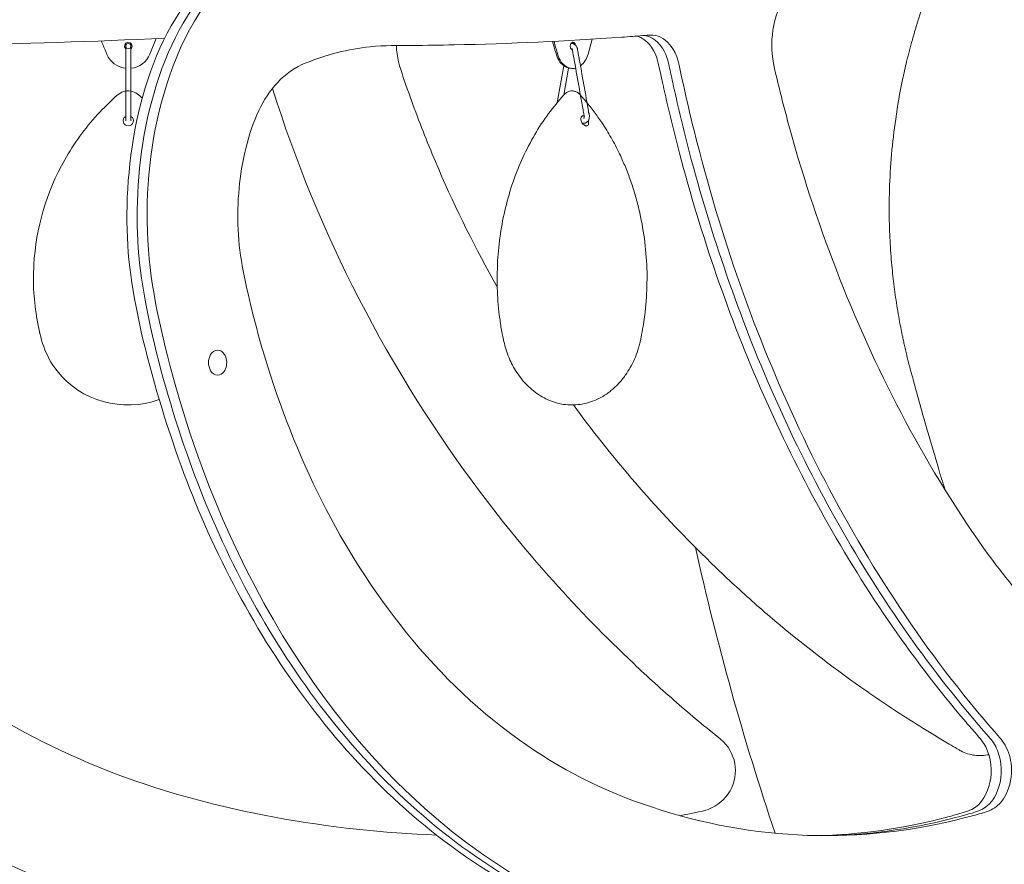
# Model space of a CAD drawing. Units: inches. Extents: x 0 to 458, y 1 to 207.
# Drawn here: x 10 to 30, y 64 to 81 of the extents above; entities that cross this region are included whole.
import ezdxf

# ---------------------------------------------------------------- set-up
doc = ezdxf.new("R2010")
doc.units = ezdxf.units.IN
doc.header["$MEASUREMENT"] = 0
doc.layers.add('SLAMP', color=1, linetype='Continuous', lineweight=0)

# ---------------------------------------------------------------- blocks, each defined once
blk = doc.blocks.new('MEDUSA F')
at = {"layer": 'SLAMP'}
for points in [[(-29.87, -77.581), (-29.743, -77.268)], [(-21.06, -77.581), (-20.976, -77.28)], [(-30.354, -78.921), (-30.354, -77.421)], [(-30.248, -77.421), (-30.248, -77.423)], [(-21.377, -77.488), (-21.382, -77.492)], [(-30.248, -77.866), (-30.248, -78.327)], [(-21.682, -78.557), (-21.548, -77.817)], [(-21.453, -77.864), (-21.548, -78.404)], [(-21.366, -77.87), (-21.394, -77.87)]]:
    blk.add_lwpolyline(points, dxfattribs=at)
for points, knots in [([(-13.117, -87.499), (-12.778, -87.966), (-12.417, -88.416), (-12.037, -88.849), (-11.662, -89.273), (-11.266, -89.678), (-10.852, -90.06), (-10.601, -90.294), (-10.346, -90.514), (-10.081, -90.73), (-9.958, -90.832), (-9.833, -90.931), (-9.704, -91.03), (-9.565, -91.14), (-9.42, -91.246), (-9.275, -91.35), (-9.232, -91.38), (-9.19, -91.41), (-9.147, -91.44), (-9.116, -91.464), (-9.087, -91.485), (-9.054, -91.506), (-9.035, -91.519), (-9.013, -91.535), (-8.989, -91.551), (-8.977, -91.559), (-8.963, -91.569), (-8.953, -91.576), (-8.948, -91.578), (-8.943, -91.583), (-8.936, -91.588), (-8.936, -91.588), (-8.919, -91.6), (-8.919, -91.6), (-8.919, -91.6), (-8.91, -91.602), (-8.903, -91.604), (-8.893, -91.612), (-8.885, -91.616), (-8.873, -91.621), (-8.858, -91.629), (-8.842, -91.637), (-8.824, -91.645), (-8.814, -91.646), (-8.806, -91.65), (-8.806, -91.65), (-8.778, -91.66), (-8.758, -91.665), (-8.738, -91.668), (-8.722, -91.674), (-8.705, -91.676), (-8.69, -91.678), (-8.656, -91.682), (-8.627, -91.684), (-8.594, -91.684), (-8.577, -91.682), (-8.563, -91.682), (-8.546, -91.682), (-8.515, -91.678), (-8.487, -91.674), (-8.462, -91.665), (-8.439, -91.66), (-8.416, -91.653), (-8.395, -91.646), (-8.373, -91.637), (-8.349, -91.628), (-8.326, -91.616), (-8.296, -91.601), (-8.267, -91.582), (-8.234, -91.562), (-8.227, -91.556), (-8.217, -91.549), (-8.207, -91.54), (-8.191, -91.532), (-8.177, -91.518), (-8.164, -91.503), (-8.141, -91.483), (-8.12, -91.464), (-8.102, -91.44), (-8.069, -91.402), (-8.042, -91.362), (-8.018, -91.32), (-7.991, -91.275), (-7.971, -91.232), (-7.957, -91.181), (-7.941, -91.14), (-7.927, -91.096), (-7.921, -91.054), (-7.909, -90.999), (-7.905, -90.938), (-7.908, -90.882), (-7.908, -90.841), (-7.911, -90.801), (-7.916, -90.761), (-7.922, -90.73), (-7.93, -90.698), (-7.939, -90.667), (-7.939, -90.667), (-7.941, -90.657), (-7.941, -90.657), (-7.944, -90.655), (-7.944, -90.65), (-7.944, -90.65), (-7.947, -90.633), (-7.952, -90.62), (-7.957, -90.606), (-7.99, -90.507), (-8.019, -90.405), (-8.049, -90.307), (-8.066, -90.26), (-8.08, -90.212), (-8.092, -90.164), (-8.107, -90.119), (-8.12, -90.075), (-8.136, -90.031), (-8.152, -89.979), (-8.167, -89.926), (-8.183, -89.874), (-8.228, -89.728), (-8.27, -89.583), (-8.313, -89.438), (-8.377, -89.224), (-8.441, -89.005), (-8.505, -88.785), (-8.558, -88.597), (-8.608, -88.405), (-8.664, -88.215), (-8.88, -87.447), (-9.082, -86.677), (-9.273, -85.903), (-9.309, -85.753), (-9.348, -85.601), (-9.385, -85.45), (-9.445, -85.202), (-9.502, -84.954), (-9.561, -84.706), (-9.602, -84.533), (-9.64, -84.358), (-9.679, -84.179), (-9.695, -84.115), (-9.707, -84.052), (-9.722, -83.99), (-9.729, -83.963), (-9.736, -83.936), (-9.739, -83.91), (-9.759, -83.827), (-9.777, -83.743), (-9.795, -83.655), (-9.823, -83.506), (-9.85, -83.355), (-9.877, -83.206), (-9.921, -82.946), (-9.954, -82.688), (-9.985, -82.428), (-10.011, -82.233), (-10.028, -82.04), (-10.043, -81.845), (-10.058, -81.617), (-10.073, -81.388), (-10.08, -81.161), (-10.085, -81.008), (-10.086, -80.857), (-10.086, -80.705), (-10.086, -80.424), (-10.081, -80.14), (-10.066, -79.858), (-10.051, -79.591), (-10.03, -79.32), (-10.002, -79.052), (-9.983, -78.891), (-9.962, -78.726), (-9.941, -78.564), (-9.892, -78.217), (-9.833, -77.874), (-9.76, -77.533), (-9.729, -77.387), (-9.696, -77.243), (-9.662, -77.102), (-9.647, -77.039), (-9.63, -76.977), (-9.614, -76.917), (-9.607, -76.885), (-9.597, -76.852), (-9.59, -76.823), (-9.58, -76.783), (-9.57, -76.74), (-9.556, -76.7), (-9.551, -76.675), (-9.545, -76.65), (-9.538, -76.624), (-9.527, -76.585), (-9.517, -76.543), (-9.507, -76.503), (-9.478, -76.397), (-9.451, -76.293), (-9.425, -76.186), (-9.365, -75.948), (-9.309, -75.714), (-9.259, -75.478), (-9.14, -74.96), (-9.041, -74.439), (-8.951, -73.915), (-8.855, -73.339), (-8.775, -72.763), (-8.716, -72.181), (-8.656, -71.609), (-8.608, -71.032), (-8.585, -70.458), (-8.581, -70.367), (-8.577, -70.279), (-8.576, -70.189), (-8.573, -70.112), (-8.571, -70.033), (-8.567, -69.953), (-8.563, -69.804), (-8.563, -69.654), (-8.563, -69.504), (-8.563, -69.196), (-8.571, -68.892), (-8.587, -68.584), (-8.622, -67.97), (-8.686, -67.358), (-8.783, -66.751), (-8.798, -66.652), (-8.814, -66.551), (-8.832, -66.451), (-8.842, -66.393), (-8.854, -66.337), (-8.864, -66.28), (-8.865, -66.268), (-8.867, -66.256), (-8.867, -66.256), (-8.872, -66.237), (-8.873, -66.23), (-8.873, -66.23), (-8.877, -66.212), (-8.88, -66.201), (-8.88, -66.189), (-8.902, -66.11), (-8.928, -66.029), (-8.963, -65.95), (-9.008, -65.856), (-9.068, -65.767), (-9.14, -65.691), (-9.172, -65.652), (-9.211, -65.62), (-9.248, -65.587), (-9.288, -65.557), (-9.329, -65.529), (-9.375, -65.505), (-9.421, -65.482), (-9.472, -65.459), (-9.523, -65.443), (-9.574, -65.427), (-9.624, -65.418), (-9.676, -65.411), (-9.724, -65.406), (-9.777, -65.406), (-9.828, -65.413), (-9.877, -65.418), (-9.928, -65.427), (-9.979, -65.445), (-10.025, -65.459), (-10.073, -65.482), (-10.119, -65.506), (-10.167, -65.533), (-10.211, -65.564), (-10.252, -65.599), (-10.294, -65.634), (-10.333, -65.675), (-10.369, -65.716), (-10.405, -65.761), (-10.436, -65.809), (-10.466, -65.857), (-10.497, -65.911), (-10.522, -65.966), (-10.544, -66.023), (-10.566, -66.085), (-10.583, -66.147), (-10.594, -66.211), (-10.601, -66.246), (-10.608, -66.281), (-10.609, -66.316), (-10.612, -66.324), (-10.612, -66.334), (-10.612, -66.348), (-10.612, -66.348), (-10.616, -66.355), (-10.616, -66.355), (-10.618, -66.369), (-10.618, -66.382), (-10.619, -66.397), (-10.621, -66.433), (-10.622, -66.466), (-10.626, -66.499), (-10.629, -66.534), (-10.632, -66.568), (-10.635, -66.599), (-10.644, -66.689), (-10.653, -66.78), (-10.665, -66.868), (-10.683, -67.028), (-10.71, -67.188), (-10.733, -67.351), (-10.794, -67.699), (-10.865, -68.042), (-10.955, -68.385), (-11.123, -69.014), (-11.344, -69.63), (-11.619, -70.225), (-11.689, -70.38), (-11.766, -70.533), (-11.843, -70.683), (-11.924, -70.842), (-12.009, -70.996), (-12.1, -71.152), (-12.128, -71.195), (-12.154, -71.241), (-12.179, -71.285), (-12.197, -71.315), (-12.213, -71.344), (-12.233, -71.375), (-12.259, -71.418), (-12.284, -71.459), (-12.314, -71.504), (-12.343, -71.552), (-12.372, -71.6), (-12.404, -71.65), (-12.513, -71.82), (-12.626, -71.988), (-12.74, -72.156), (-12.97, -72.49), (-13.211, -72.818), (-13.466, -73.133), (-13.711, -73.44), (-13.971, -73.739), (-14.239, -74.03)], [0, 0, 0, 0, 1, 1, 1, 2, 2, 2, 3, 3, 3, 4, 4, 4, 5, 5, 5, 6, 6, 6, 7, 7, 7, 8, 8, 8, 9, 9, 9, 10, 10, 10, 11, 11, 11, 12, 12, 12, 13, 13, 13, 14, 14, 14, 15, 15, 15, 16, 16, 16, 17, 17, 17, 18, 18, 18, 19, 19, 19, 20, 20, 20, 21, 21, 21, 22, 22, 22, 23, 23, 23, 24, 24, 24, 25, 25, 25, 26, 26, 26, 27, 27, 27, 28, 28, 28, 29, 29, 29, 30, 30, 30, 31, 31, 31, 32, 32, 32, 33, 33, 33, 34, 34, 34, 35, 35, 35, 36, 36, 36, 37, 37, 37, 38, 38, 38, 39, 39, 39, 40, 40, 40, 41, 41, 41, 42, 42, 42, 43, 43, 43, 44, 44, 44, 45, 45, 45, 46, 46, 46, 47, 47, 47, 48, 48, 48, 49, 49, 49, 50, 50, 50, 51, 51, 51, 52, 52, 52, 53, 53, 53, 54, 54, 54, 55, 55, 55, 56, 56, 56, 57, 57, 57, 58, 58, 58, 59, 59, 59, 60, 60, 60, 61, 61, 61, 62, 62, 62, 63, 63, 63, 64, 64, 64, 65, 65, 65, 66, 66, 66, 67, 67, 67, 68, 68, 68, 69, 69, 69, 70, 70, 70, 71, 71, 71, 72, 72, 72, 73, 73, 73, 74, 74, 74, 75, 75, 75, 76, 76, 76, 77, 77, 77, 78, 78, 78, 79, 79, 79, 80, 80, 80, 81, 81, 81, 82, 82, 82, 83, 83, 83, 84, 84, 84, 85, 85, 85, 86, 86, 86, 87, 87, 87, 88, 88, 88, 89, 89, 89, 90, 90, 90, 91, 91, 91, 92, 92, 92, 93, 93, 93, 94, 94, 94, 95, 95, 95, 96, 96, 96, 97, 97, 97, 98, 98, 98, 99, 99, 99, 100, 100, 100, 101, 101, 101, 102, 102, 102, 103, 103, 103, 104, 104, 104, 105, 105, 105, 106, 106, 106, 107, 107, 107, 108, 108, 108, 109, 109, 109, 110, 110, 110, 111, 111, 111, 112, 112, 112, 112]), ([(-19.449, -95.482), (-21.834, -95.872), (-24.265, -95.902), (-26.656, -95.576), (-29.074, -95.245), (-31.369, -94.599), (-33.531, -93.462), (-37.831, -91.201), (-41.017, -87.35), (-42.371, -82.78), (-42.715, -81.618), (-42.773, -80.486), (-42.487, -79.301), (-42.21, -78.151), (-41.66, -77.097), (-40.71, -76.312), (-40.234, -75.918), (-39.73, -75.635), (-39.141, -75.436), (-38.641, -75.263), (-37.912, -75.11), (-37.388, -75.034), (-36.79, -74.944), (-36.189, -74.906), (-35.584, -74.905), (-34.98, -74.904), (-34.375, -74.899), (-33.773, -74.89), (-32.561, -74.87), (-31.351, -74.831), (-30.143, -74.779), (-29.546, -74.753), (-28.951, -74.72), (-28.357, -74.636), (-27.758, -74.551), (-27.167, -74.43), (-26.584, -74.265), (-24.248, -73.609), (-22.146, -72.344), (-20.502, -70.605)], [0, 0, 0, 0, 1, 1, 1, 2, 2, 2, 3, 3, 3, 4, 4, 4, 5, 5, 5, 6, 6, 6, 7, 7, 7, 8, 8, 8, 9, 9, 9, 10, 10, 10, 11, 11, 11, 12, 12, 12, 13, 13, 13, 13]), ([(-16.576, -95.8), (-18.381, -95.814), (-20.268, -95.41), (-21.896, -94.647), (-23.557, -93.868), (-24.975, -92.687), (-26.133, -91.317), (-27.297, -89.943), (-28.213, -88.364), (-28.901, -86.723), (-29.493, -85.315), (-30.175, -83.111), (-30.301, -81.573), (-30.431, -79.977), (-30.132, -77.833), (-29.077, -76.47), (-28.467, -75.689), (-27.838, -75.349), (-26.889, -75.103), (-26.487, -74.997), (-26.089, -74.935), (-25.678, -74.913), (-25.428, -74.899), (-25.183, -74.905), (-24.937, -74.904), (-24.649, -74.899), (-24.361, -74.896), (-24.073, -74.89), (-23.535, -74.876), (-22.995, -74.859), (-22.455, -74.831), (-21.978, -74.81), (-21.391, -74.785), (-20.917, -74.74), (-20.122, -74.667), (-19.398, -74.467), (-18.674, -74.146), (-16.986, -73.397), (-15.644, -72.082), (-14.655, -70.605)], [0, 0, 0, 0, 1, 1, 1, 2, 2, 2, 3, 3, 3, 4, 4, 4, 5, 5, 5, 6, 6, 6, 7, 7, 7, 8, 8, 8, 9, 9, 9, 10, 10, 10, 11, 11, 11, 12, 12, 12, 13, 13, 13, 13]), ([(-14.449, -70.605), (-15.433, -72.075), (-16.771, -73.385), (-18.445, -74.135), (-19.166, -74.46), (-19.89, -74.66), (-20.681, -74.737), (-21.155, -74.784), (-21.731, -74.808), (-22.205, -74.831), (-22.746, -74.857), (-23.281, -74.876), (-23.824, -74.89), (-24.109, -74.896), (-24.394, -74.899), (-24.683, -74.901), (-24.931, -74.904), (-25.183, -74.899), (-25.43, -74.913), (-25.844, -74.93), (-26.24, -74.989), (-26.641, -75.089), (-27.582, -75.328), (-28.215, -75.654), (-28.829, -76.418), (-29.905, -77.762), (-30.217, -79.898), (-30.102, -81.486), (-29.992, -83.017), (-29.321, -85.22), (-28.74, -86.622), (-28.065, -88.261), (-27.162, -89.837), (-26.017, -91.213), (-24.872, -92.591), (-23.474, -93.782), (-21.826, -94.584), (-20.226, -95.361), (-18.337, -95.787), (-16.548, -95.8)], [0, 0, 0, 0, 1, 1, 1, 2, 2, 2, 3, 3, 3, 4, 4, 4, 5, 5, 5, 6, 6, 6, 7, 7, 7, 8, 8, 8, 9, 9, 9, 10, 10, 10, 11, 11, 11, 12, 12, 12, 13, 13, 13, 13]), ([(-11.57, -94.89), (-11.846, -94.981), (-12.125, -95.086), (-12.404, -95.175), (-12.643, -95.254), (-12.878, -95.326), (-13.118, -95.386), (-13.596, -95.516), (-14.08, -95.611), (-14.572, -95.679), (-15.561, -95.818), (-16.534, -95.838), (-17.524, -95.735), (-18.532, -95.63), (-19.492, -95.41), (-20.445, -95.073), (-21.423, -94.727), (-22.314, -94.27), (-23.161, -93.679), (-26.483, -91.361), (-28.506, -87.513), (-29.465, -83.833), (-29.722, -82.841), (-29.908, -81.981), (-29.923, -80.947), (-29.934, -79.931), (-29.796, -78.972), (-29.465, -78.004), (-29.133, -77.022), (-28.531, -76.025), (-27.542, -75.492), (-27.179, -75.299), (-26.631, -75.129), (-26.231, -75.043), (-26.007, -74.994), (-25.783, -74.959), (-25.556, -74.935), (-25.317, -74.913), (-25.078, -74.906), (-24.837, -74.905), (-23.692, -74.899), (-22.548, -74.865), (-21.406, -74.802), (-20.933, -74.774), (-20.462, -74.752), (-19.999, -74.673), (-19.587, -74.602), (-19.194, -74.498), (-18.806, -74.361), (-16.866, -73.673), (-15.338, -72.235), (-14.247, -70.605)], [0, 0, 0, 0, 1, 1, 1, 2, 2, 2, 3, 3, 3, 4, 4, 4, 5, 5, 5, 6, 6, 6, 7, 7, 7, 8, 8, 8, 9, 9, 9, 10, 10, 10, 11, 11, 11, 12, 12, 12, 13, 13, 13, 14, 14, 14, 15, 15, 15, 16, 16, 16, 17, 17, 17, 17]), ([(-13.888, -86.328), (-13.929, -86.187), (-13.977, -86.048), (-14.016, -85.903), (-14.089, -85.663), (-14.158, -85.421), (-14.229, -85.18), (-14.322, -84.858), (-14.414, -84.533), (-14.503, -84.206), (-14.516, -84.155), (-14.528, -84.102), (-14.545, -84.05), (-14.557, -84.017), (-14.561, -83.99), (-14.569, -83.958), (-14.572, -83.943), (-14.577, -83.927), (-14.583, -83.91), (-14.594, -83.868), (-14.606, -83.825), (-14.617, -83.781), (-14.633, -83.716), (-14.649, -83.65), (-14.666, -83.581), (-14.673, -83.544), (-14.684, -83.506), (-14.693, -83.466), (-14.698, -83.432), (-14.707, -83.398), (-14.714, -83.367), (-14.722, -83.334), (-14.727, -83.302), (-14.734, -83.266), (-14.757, -83.168), (-14.777, -83.068), (-14.796, -82.966), (-14.821, -82.82), (-14.847, -82.672), (-14.868, -82.526), (-14.89, -82.387), (-14.908, -82.244), (-14.925, -82.1), (-14.933, -82.031), (-14.941, -81.956), (-14.946, -81.884), (-14.954, -81.808), (-14.961, -81.729), (-14.968, -81.649), (-14.983, -81.48), (-14.989, -81.311), (-14.999, -81.143), (-15.002, -81.039), (-15.003, -80.936), (-15.005, -80.83), (-15.005, -80.788), (-15.005, -80.748), (-15.005, -80.705), (-15.005, -80.572), (-15.005, -80.44), (-14.999, -80.307), (-14.987, -79.834), (-14.945, -79.36), (-14.875, -78.888), (-14.841, -78.624), (-14.792, -78.357), (-14.736, -78.093), (-14.709, -77.972), (-14.684, -77.851), (-14.655, -77.729), (-14.619, -77.583), (-14.579, -77.438), (-14.54, -77.293), (-14.527, -77.242), (-14.508, -77.19), (-14.497, -77.136), (-14.478, -77.087), (-14.468, -77.039), (-14.449, -76.988), (-14.445, -76.969), (-14.437, -76.947), (-14.433, -76.926), (-14.425, -76.906), (-14.418, -76.885), (-14.41, -76.86), (-14.4, -76.831), (-14.391, -76.799), (-14.382, -76.769), (-14.363, -76.718), (-14.347, -76.668), (-14.331, -76.616), (-14.319, -76.582), (-14.31, -76.55), (-14.299, -76.515), (-14.291, -76.488), (-14.284, -76.463), (-14.275, -76.435), (-14.232, -76.3), (-14.193, -76.168), (-14.153, -76.032), (-14.064, -75.731), (-13.98, -75.427), (-13.905, -75.123), (-13.745, -74.479), (-13.607, -73.829), (-13.497, -73.173)], [0, 0, 0, 0, 1, 1, 1, 2, 2, 2, 3, 3, 3, 4, 4, 4, 5, 5, 5, 6, 6, 6, 7, 7, 7, 8, 8, 8, 9, 9, 9, 10, 10, 10, 11, 11, 11, 12, 12, 12, 13, 13, 13, 14, 14, 14, 15, 15, 15, 16, 16, 16, 17, 17, 17, 18, 18, 18, 19, 19, 19, 20, 20, 20, 21, 21, 21, 22, 22, 22, 23, 23, 23, 24, 24, 24, 25, 25, 25, 26, 26, 26, 27, 27, 27, 28, 28, 28, 29, 29, 29, 30, 30, 30, 31, 31, 31, 32, 32, 32, 33, 33, 33, 34, 34, 34, 35, 35, 35, 35]), ([(-16.703, -76.018), (-17.175, -76.298), (-17.358, -76.897), (-17.366, -77.381), (-17.368, -77.65), (-17.305, -77.9), (-17.242, -78.156), (-17.181, -78.409), (-17.117, -78.668), (-17.047, -78.921), (-16.774, -79.937), (-16.448, -80.935), (-16.068, -81.918), (-15.301, -83.903), (-14.349, -85.746), (-13.117, -87.499)], [0, 0, 0, 0, 1, 1, 1, 2, 2, 2, 3, 3, 3, 4, 4, 4, 5, 5, 5, 5]), ([(-26.727, -77.758), (-27.179, -77.934), (-27.483, -78.308), (-27.677, -78.714), (-27.893, -79.168), (-28.028, -79.785), (-28.073, -80.277), (-28.129, -80.843), (-28.101, -81.382), (-27.991, -81.941), (-27.888, -82.459), (-27.762, -82.973), (-27.614, -83.48), (-27.043, -85.461), (-26.133, -87.401), (-24.839, -89.048), (-24.143, -89.936), (-23.373, -90.701), (-22.447, -91.365), (-21.621, -91.958), (-20.756, -92.395), (-19.784, -92.717), (-17.73, -93.402), (-15.578, -93.481), (-13.477, -92.931), (-13.368, -92.903), (-13.265, -92.875), (-13.158, -92.845), (-13.047, -92.811), (-12.942, -92.782), (-12.848, -92.707), (-12.625, -92.529), (-12.539, -92.212), (-12.546, -91.951), (-12.553, -91.795), (-12.582, -91.657), (-12.653, -91.518), (-12.71, -91.398), (-12.799, -91.306), (-12.883, -91.208), (-13.052, -91.014), (-13.215, -90.819), (-13.379, -90.621), (-14.052, -89.8), (-14.66, -88.939), (-15.221, -88.041), (-16.34, -86.247), (-17.223, -84.379), (-17.935, -82.402), (-18.295, -81.402), (-18.603, -80.391), (-18.865, -79.365), (-19, -78.848), (-19.117, -78.329), (-19.227, -77.806), (-19.272, -77.586), (-19.384, -77.331), (-19.627, -77.231), (-19.737, -77.184), (-19.846, -77.203), (-19.955, -77.21), (-20.099, -77.221), (-20.239, -77.231), (-20.38, -77.242), (-21.503, -77.322), (-22.626, -77.373), (-23.751, -77.396), (-24.032, -77.4), (-24.315, -77.406), (-24.596, -77.408), (-24.875, -77.411), (-25.154, -77.406), (-25.438, -77.434), (-25.887, -77.482), (-26.31, -77.59), (-26.727, -77.758)], [0, 0, 0, 0, 1, 1, 1, 2, 2, 2, 3, 3, 3, 4, 4, 4, 5, 5, 5, 6, 6, 6, 7, 7, 7, 8, 8, 8, 9, 9, 9, 10, 10, 10, 11, 11, 11, 12, 12, 12, 13, 13, 13, 14, 14, 14, 15, 15, 15, 16, 16, 16, 17, 17, 17, 18, 18, 18, 19, 19, 19, 20, 20, 20, 21, 21, 21, 22, 22, 22, 23, 23, 23, 24, 24, 24, 25, 25, 25, 25]), ([(-29.569, -77.26), (-31.003, -77.331), (-32.441, -77.375), (-33.88, -77.396), (-34.237, -77.4), (-34.595, -77.404), (-34.954, -77.407), (-35.316, -77.411), (-35.675, -77.404), (-36.033, -77.417), (-36.759, -77.447), (-37.456, -77.558), (-38.155, -77.758)], [0, 0, 0, 0, 1, 1, 1, 2, 2, 2, 3, 3, 3, 4, 4, 4, 4]), ([(-30.843, -77.316), (-30.818, -77.376), (-30.725, -77.617), (-30.686, -77.673), (-30.611, -77.781), (-30.487, -77.851), (-30.354, -77.866)], [0, 0, 0, 0, 1, 1, 1, 2, 2, 2, 2]), ([(-30.354, -77.475), (-30.402, -77.431), (-30.375, -77.351), (-30.309, -77.344), (-30.24, -77.339), (-30.201, -77.414), (-30.24, -77.465)], [0, 0, 0, 0, 1, 1, 1, 2, 2, 2, 2]), ([(-30.354, -77.421), (-30.354, -77.391), (-30.329, -77.37), (-30.301, -77.37), (-30.272, -77.37), (-30.248, -77.391), (-30.248, -77.421)], [0, 0, 0, 0, 1, 1, 1, 2, 2, 2, 2]), ([(-21.776, -77.325), (-21.758, -77.381), (-21.695, -77.614), (-21.67, -77.667), (-21.621, -77.768), (-21.524, -77.87), (-21.394, -77.87)], [0, 0, 0, 0, 1, 1, 1, 2, 2, 2, 2]), ([(-21.744, -77.325), (-21.731, -77.38), (-21.665, -77.614), (-21.641, -77.667), (-21.593, -77.767), (-21.499, -77.87), (-21.366, -77.87)], [0, 0, 0, 0, 1, 1, 1, 2, 2, 2, 2]), ([(-21.41, -77.376), (-21.397, -77.37), (-21.382, -77.37), (-21.37, -77.37), (-21.353, -77.375), (-21.339, -77.38), (-21.329, -77.387), (-21.315, -77.394), (-21.303, -77.406), (-21.297, -77.417), (-21.292, -77.424), (-21.287, -77.431), (-21.283, -77.439), (-21.283, -77.439), (-21.28, -77.445), (-21.28, -77.449), (-21.28, -77.449), (-21.275, -77.457), (-21.275, -77.462), (-21.275, -77.462), (-21.274, -77.469), (-21.274, -77.475), (-21.274, -77.475), (-21.272, -77.482), (-21.271, -77.488), (-21.271, -77.488), (-21.271, -77.492), (-21.271, -77.495), (-21.269, -77.505), (-21.269, -77.514), (-21.267, -77.522), (-21.262, -77.536), (-21.26, -77.552), (-21.255, -77.568), (-21.191, -77.941), (-21.124, -78.314), (-21.056, -78.686), (-21.053, -78.702), (-21.053, -78.718), (-21.051, -78.732), (-21.051, -78.732), (-21.048, -78.748), (-21.047, -78.756), (-21.047, -78.756), (-21.04, -78.778), (-21.04, -78.778), (-21.04, -78.785), (-21.039, -78.789), (-21.039, -78.792), (-21.039, -78.792), (-21.035, -78.811), (-21.033, -78.82), (-21.033, -78.82), (-21.033, -78.822), (-21.033, -78.822), (-21.033, -78.831), (-21.033, -78.837), (-21.033, -78.837), (-21.033, -78.861), (-21.033, -78.873), (-21.039, -78.888), (-21.039, -78.888), (-21.044, -78.902), (-21.044, -78.902), (-21.047, -78.906), (-21.048, -78.911), (-21.048, -78.911), (-21.053, -78.925), (-21.06, -78.933), (-21.06, -78.933), (-21.081, -78.953), (-21.099, -78.963), (-21.112, -78.968), (-21.121, -78.972), (-21.128, -78.972), (-21.135, -78.973), (-21.135, -78.973), (-21.142, -78.973), (-21.142, -78.973), (-21.142, -78.973), (-21.153, -78.973), (-21.153, -78.973), (-21.153, -78.973), (-21.173, -78.973), (-21.173, -78.973)], [0, 0, 0, 0, 1, 1, 1, 2, 2, 2, 3, 3, 3, 4, 4, 4, 5, 5, 5, 6, 6, 6, 7, 7, 7, 8, 8, 8, 9, 9, 9, 10, 10, 10, 11, 11, 11, 12, 12, 12, 13, 13, 13, 14, 14, 14, 15, 15, 15, 16, 16, 16, 17, 17, 17, 18, 18, 18, 19, 19, 19, 20, 20, 20, 21, 21, 21, 22, 22, 22, 23, 23, 23, 24, 24, 24, 25, 25, 25, 26, 26, 26, 27, 27, 27, 28, 28, 28, 28]), ([(-16.477, -93.293), (-15.586, -93.274), (-14.727, -93.155), (-13.869, -92.928), (-13.783, -92.906), (-13.422, -92.806), (-13.342, -92.766), (-13.14, -92.656), (-13.026, -92.431), (-12.98, -92.227), (-12.927, -91.994), (-12.954, -91.727), (-13.065, -91.508), (-13.111, -91.41), (-13.184, -91.331), (-13.253, -91.251), (-13.324, -91.171), (-13.395, -91.091), (-13.461, -91.013), (-14.594, -89.683), (-15.55, -88.268), (-16.389, -86.748), (-17.225, -85.229), (-17.908, -83.665), (-18.474, -82.034), (-18.756, -81.222), (-19.003, -80.402), (-19.22, -79.57), (-19.336, -79.144), (-19.437, -78.71), (-19.535, -78.281), (-19.553, -78.194), (-19.65, -77.72), (-19.683, -77.638), (-19.747, -77.463), (-19.872, -77.28), (-20.071, -77.218)], [0, 0, 0, 0, 1, 1, 1, 2, 2, 2, 3, 3, 3, 4, 4, 4, 5, 5, 5, 6, 6, 6, 7, 7, 7, 8, 8, 8, 9, 9, 9, 10, 10, 10, 11, 11, 11, 12, 12, 12, 12]), ([(-19.911, -77.206), (-19.71, -77.249), (-19.57, -77.417), (-19.497, -77.59), (-19.451, -77.692), (-19.434, -77.798), (-19.411, -77.904), (-19.388, -78.013), (-19.363, -78.122), (-19.339, -78.232), (-19.244, -78.671), (-19.138, -79.108), (-19.025, -79.543), (-18.805, -80.378), (-18.556, -81.204), (-18.273, -82.02), (-17.705, -83.663), (-17.016, -85.238), (-16.173, -86.767), (-15.328, -88.298), (-14.363, -89.72), (-13.219, -91.057), (-13.151, -91.139), (-13.08, -91.219), (-13.009, -91.299), (-12.937, -91.383), (-12.87, -91.471), (-12.829, -91.578), (-12.737, -91.806), (-12.725, -92.076), (-12.799, -92.312), (-12.86, -92.509), (-12.99, -92.718), (-13.207, -92.795), (-13.379, -92.856), (-13.562, -92.9), (-13.745, -92.949), (-14.613, -93.169), (-15.476, -93.288), (-16.373, -93.296)], [0, 0, 0, 0, 1, 1, 1, 2, 2, 2, 3, 3, 3, 4, 4, 4, 5, 5, 5, 6, 6, 6, 7, 7, 7, 8, 8, 8, 9, 9, 9, 10, 10, 10, 11, 11, 11, 12, 12, 12, 13, 13, 13, 13]), ([(-30.248, -78.921), (-30.248, -78.671), (-30.248, -78.423), (-30.248, -78.171), (-30.248, -78.046), (-30.248, -77.921), (-30.248, -77.798), (-30.248, -77.733), (-30.248, -77.671), (-30.248, -77.609), (-30.248, -77.568), (-30.248, -77.533), (-30.248, -77.492), (-30.248, -77.475), (-30.248, -77.457), (-30.248, -77.441), (-30.248, -77.434), (-30.248, -77.407), (-30.248, -77.421)], [0, 0, 0, 0, 1, 1, 1, 2, 2, 2, 3, 3, 3, 4, 4, 4, 5, 5, 5, 6, 6, 6, 6]), ([(-24.911, -77.411), (-24.911, -77.636), (-24.843, -77.84), (-24.773, -78.049), (-24.704, -78.257), (-24.628, -78.465), (-24.553, -78.671), (-24.4, -79.084), (-24.238, -79.49), (-24.062, -79.895), (-23.713, -80.707), (-23.322, -81.492), (-22.884, -82.261)], [0, 0, 0, 0, 1, 1, 1, 2, 2, 2, 3, 3, 3, 4, 4, 4, 4]), ([(-21.377, -77.469), (-21.377, -77.469), (-21.377, -77.471), (-21.377, -77.471), (-21.377, -77.471), (-21.381, -77.471), (-21.381, -77.475), (-21.381, -77.475), (-21.382, -77.477), (-21.382, -77.477), (-21.382, -77.477), (-21.386, -77.482), (-21.386, -77.482), (-21.386, -77.484), (-21.386, -77.487), (-21.386, -77.487)], [0, 0, 0, 0, 1, 1, 1, 2, 2, 2, 3, 3, 3, 4, 4, 4, 5, 5, 5, 5]), ([(-21.145, -78.873), (-21.145, -78.873), (-21.142, -78.871), (-21.142, -78.871), (-21.142, -78.871), (-21.142, -78.867), (-21.142, -78.867), (-21.138, -78.863), (-21.135, -78.861), (-21.135, -78.861), (-21.135, -78.861), (-21.135, -78.85), (-21.135, -78.847), (-21.135, -78.847), (-21.135, -78.84), (-21.135, -78.84), (-21.135, -78.84), (-21.135, -78.834), (-21.135, -78.834), (-21.135, -78.834), (-21.135, -78.834), (-21.135, -78.834), (-21.135, -78.834), (-21.135, -78.827), (-21.135, -78.827), (-21.135, -78.822), (-21.138, -78.818), (-21.14, -78.812), (-21.14, -78.812), (-21.142, -78.797), (-21.142, -78.797), (-21.142, -78.789), (-21.145, -78.781), (-21.147, -78.773), (-21.147, -78.763), (-21.15, -78.753), (-21.152, -78.747), (-21.153, -78.732), (-21.155, -78.715), (-21.16, -78.702), (-21.226, -78.332), (-21.292, -77.961), (-21.356, -77.59), (-21.361, -77.573), (-21.365, -77.556), (-21.366, -77.539), (-21.37, -77.527), (-21.37, -77.516), (-21.373, -77.505), (-21.373, -77.505), (-21.374, -77.497), (-21.376, -77.493), (-21.376, -77.493), (-21.376, -77.492), (-21.376, -77.492), (-21.377, -77.488), (-21.377, -77.487), (-21.377, -77.487), (-21.377, -77.482), (-21.377, -77.479), (-21.377, -77.479), (-21.377, -77.479), (-21.382, -77.475), (-21.382, -77.475), (-21.382, -77.471), (-21.386, -77.471), (-21.386, -77.471)], [0, 0, 0, 0, 1, 1, 1, 2, 2, 2, 3, 3, 3, 4, 4, 4, 5, 5, 5, 6, 6, 6, 7, 7, 7, 8, 8, 8, 9, 9, 9, 10, 10, 10, 11, 11, 11, 12, 12, 12, 13, 13, 13, 14, 14, 14, 15, 15, 15, 16, 16, 16, 17, 17, 17, 18, 18, 18, 19, 19, 19, 20, 20, 20, 21, 21, 21, 22, 22, 22, 22]), ([(-38.155, -77.758), (-38.689, -77.907), (-39.141, -78.217), (-39.456, -78.662), (-39.751, -79.073), (-39.954, -79.665), (-40.039, -80.15), (-40.128, -80.702), (-40.115, -81.22), (-39.983, -81.763), (-39.886, -82.183), (-39.651, -82.858), (-39.495, -83.258), (-38.72, -85.257), (-37.519, -87.071), (-35.971, -88.588), (-34.425, -90.102), (-32.57, -91.287), (-30.525, -92.061), (-28.551, -92.803), (-26.203, -93.209), (-24.105, -93.28)], [0, 0, 0, 0, 1, 1, 1, 2, 2, 2, 3, 3, 3, 4, 4, 4, 5, 5, 5, 6, 6, 6, 7, 7, 7, 7]), ([(-30.016, -78.468), (-30.086, -78.404), (-30.148, -78.341), (-30.253, -78.326), (-30.365, -78.309), (-30.441, -78.341), (-30.525, -78.409), (-30.663, -78.536), (-30.795, -78.662), (-30.92, -78.799), (-31.176, -79.08), (-31.394, -79.377), (-31.578, -79.705), (-31.947, -80.354), (-32.16, -81.079), (-32.2, -81.82), (-32.223, -82.193), (-32.2, -82.557), (-32.134, -82.928), (-32.068, -83.302), (-31.979, -83.637), (-31.733, -83.951), (-31.25, -84.56), (-30.42, -84.793), (-29.684, -84.526)], [0, 0, 0, 0, 1, 1, 1, 2, 2, 2, 3, 3, 3, 4, 4, 4, 5, 5, 5, 6, 6, 6, 7, 7, 7, 8, 8, 8, 8]), ([(-19.21, -92.893), (-19.107, -92.871), (-18.741, -92.803), (-18.644, -92.764), (-18.456, -92.693), (-18.301, -92.561), (-18.204, -92.389), (-18.007, -92.043), (-18.085, -91.615), (-18.394, -91.355), (-18.539, -91.232), (-18.694, -91.113), (-18.842, -90.991), (-18.989, -90.866), (-19.136, -90.742), (-19.281, -90.614), (-19.575, -90.361), (-19.862, -90.1), (-20.142, -89.835), (-21.271, -88.769), (-22.29, -87.632), (-23.218, -86.398), (-25.072, -83.934), (-26.487, -81.189), (-27.402, -78.272)], [0, 0, 0, 0, 1, 1, 1, 2, 2, 2, 3, 3, 3, 4, 4, 4, 5, 5, 5, 6, 6, 6, 7, 7, 7, 8, 8, 8, 8]), ([(-21.544, -78.401), (-21.52, -78.374), (-21.498, -78.357), (-21.469, -78.343), (-21.455, -78.337), (-21.441, -78.332), (-21.429, -78.327), (-21.412, -78.323), (-21.399, -78.32), (-21.382, -78.32), (-21.382, -78.32), (-21.365, -78.321), (-21.365, -78.321), (-21.353, -78.323), (-21.344, -78.326), (-21.339, -78.327), (-21.339, -78.327), (-21.323, -78.33), (-21.317, -78.333), (-21.317, -78.333), (-21.303, -78.337), (-21.297, -78.341), (-21.289, -78.343), (-21.283, -78.348), (-21.275, -78.35), (-21.269, -78.356), (-21.262, -78.36), (-21.255, -78.363), (-21.255, -78.363), (-21.244, -78.374), (-21.239, -78.379), (-21.233, -78.385), (-21.228, -78.391), (-21.221, -78.395), (-21.221, -78.395), (-21.215, -78.401), (-21.215, -78.401), (-21.215, -78.401), (-21.212, -78.407), (-21.208, -78.408), (-21.194, -78.425), (-21.182, -78.441), (-21.165, -78.459), (-21.142, -78.485), (-21.119, -78.509), (-21.099, -78.539), (-21.044, -78.603), (-20.988, -78.669), (-20.936, -78.739), (-20.885, -78.811), (-20.834, -78.882), (-20.783, -78.958), (-20.75, -79.007), (-20.718, -79.059), (-20.685, -79.111), (-20.653, -79.161), (-20.627, -79.211), (-20.597, -79.261), (-20.565, -79.315), (-20.536, -79.368), (-20.509, -79.422), (-20.481, -79.478), (-20.45, -79.533), (-20.425, -79.589), (-20.405, -79.634), (-20.386, -79.678), (-20.364, -79.724), (-20.347, -79.764), (-20.327, -79.807), (-20.309, -79.849), (-20.291, -79.895), (-20.271, -79.941), (-20.255, -79.987), (-20.237, -80.033), (-20.222, -80.079), (-20.204, -80.125), (-20.186, -80.172), (-20.173, -80.219), (-20.158, -80.266), (-20.14, -80.311), (-20.127, -80.36), (-20.114, -80.409), (-20.087, -80.505), (-20.061, -80.601), (-20.036, -80.698), (-19.99, -80.893), (-19.955, -81.089), (-19.926, -81.289), (-19.901, -81.489), (-19.885, -81.689), (-19.875, -81.891), (-19.872, -82.084), (-19.872, -82.277), (-19.887, -82.468), (-19.898, -82.663), (-19.919, -82.857), (-19.952, -83.049), (-19.964, -83.127), (-19.979, -83.202), (-19.992, -83.277), (-19.996, -83.293), (-19.999, -83.307), (-20, -83.323), (-20.007, -83.345), (-20.011, -83.369), (-20.019, -83.394), (-20.025, -83.426), (-20.035, -83.457), (-20.045, -83.491), (-20.063, -83.551), (-20.086, -83.611), (-20.107, -83.672), (-20.134, -83.732), (-20.16, -83.791), (-20.19, -83.846), (-20.217, -83.896), (-20.248, -83.946), (-20.28, -83.993), (-20.319, -84.055), (-20.364, -84.115), (-20.413, -84.169), (-20.433, -84.193), (-20.456, -84.215), (-20.477, -84.239), (-20.501, -84.261), (-20.522, -84.282), (-20.545, -84.302), (-20.568, -84.324), (-20.593, -84.341), (-20.616, -84.361), (-20.642, -84.379), (-20.665, -84.398), (-20.689, -84.416), (-20.739, -84.45), (-20.79, -84.478), (-20.843, -84.507), (-20.897, -84.533), (-20.951, -84.554), (-21.01, -84.575), (-21.062, -84.591), (-21.119, -84.606), (-21.175, -84.618), (-21.231, -84.626), (-21.289, -84.634), (-21.344, -84.634), (-21.4, -84.634), (-21.456, -84.634), (-21.509, -84.629), (-21.563, -84.621), (-21.617, -84.612), (-21.672, -84.598), (-21.725, -84.584), (-21.779, -84.568), (-21.829, -84.546), (-21.882, -84.525), (-21.93, -84.5), (-21.981, -84.473), (-22.079, -84.414), (-22.173, -84.344), (-22.258, -84.262), (-22.35, -84.177), (-22.425, -84.081), (-22.493, -83.98), (-22.552, -83.888), (-22.604, -83.791), (-22.648, -83.686), (-22.693, -83.58), (-22.725, -83.469), (-22.752, -83.361), (-22.757, -83.343), (-22.759, -83.327), (-22.761, -83.311), (-22.768, -83.287), (-22.773, -83.26), (-22.779, -83.236), (-22.787, -83.187), (-22.796, -83.141), (-22.804, -83.095), (-22.819, -83.007), (-22.83, -82.919), (-22.843, -82.828), (-22.866, -82.645), (-22.881, -82.463), (-22.884, -82.28), (-22.894, -81.918), (-22.875, -81.554), (-22.822, -81.198), (-22.769, -80.843), (-22.683, -80.493), (-22.567, -80.15), (-22.507, -79.984), (-22.443, -79.82), (-22.371, -79.661), (-22.297, -79.504), (-22.219, -79.35), (-22.129, -79.2), (-22.047, -79.056), (-21.955, -78.914), (-21.852, -78.778), (-21.758, -78.648), (-21.652, -78.522), (-21.544, -78.401)], [0, 0, 0, 0, 1, 1, 1, 2, 2, 2, 3, 3, 3, 4, 4, 4, 5, 5, 5, 6, 6, 6, 7, 7, 7, 8, 8, 8, 9, 9, 9, 10, 10, 10, 11, 11, 11, 12, 12, 12, 13, 13, 13, 14, 14, 14, 15, 15, 15, 16, 16, 16, 17, 17, 17, 18, 18, 18, 19, 19, 19, 20, 20, 20, 21, 21, 21, 22, 22, 22, 23, 23, 23, 24, 24, 24, 25, 25, 25, 26, 26, 26, 27, 27, 27, 28, 28, 28, 29, 29, 29, 30, 30, 30, 31, 31, 31, 32, 32, 32, 33, 33, 33, 34, 34, 34, 35, 35, 35, 36, 36, 36, 37, 37, 37, 38, 38, 38, 39, 39, 39, 40, 40, 40, 41, 41, 41, 42, 42, 42, 43, 43, 43, 44, 44, 44, 45, 45, 45, 46, 46, 46, 47, 47, 47, 48, 48, 48, 49, 49, 49, 50, 50, 50, 51, 51, 51, 52, 52, 52, 53, 53, 53, 54, 54, 54, 55, 55, 55, 56, 56, 56, 57, 57, 57, 58, 58, 58, 59, 59, 59, 60, 60, 60, 61, 61, 61, 62, 62, 62, 63, 63, 63, 64, 64, 64, 65, 65, 65, 66, 66, 66, 67, 67, 67, 67]), ([(-21.094, -79.023), (-21.094, -79.023), (-21.108, -79.023), (-21.108, -79.023), (-21.114, -79.02), (-21.121, -79.018), (-21.121, -79.018), (-21.135, -79.011), (-21.147, -79.002), (-21.155, -78.994), (-21.165, -78.985), (-21.173, -78.972), (-21.183, -78.961), (-21.189, -78.95), (-21.194, -78.938), (-21.2, -78.925), (-21.203, -78.912), (-21.205, -78.898), (-21.205, -78.885), (-21.205, -78.873), (-21.203, -78.863), (-21.2, -78.854), (-21.196, -78.85), (-21.194, -78.845), (-21.194, -78.845), (-21.189, -78.834), (-21.185, -78.834), (-21.185, -78.834), (-21.185, -78.834), (-21.17, -78.825), (-21.17, -78.825), (-21.17, -78.825), (-21.153, -78.823), (-21.153, -78.823)], [0, 0, 0, 0, 1, 1, 1, 2, 2, 2, 3, 3, 3, 4, 4, 4, 5, 5, 5, 6, 6, 6, 7, 7, 7, 8, 8, 8, 9, 9, 9, 10, 10, 10, 11, 11, 11, 11]), ([(-21.053, -78.921), (-21.053, -78.921), (-21.051, -78.935), (-21.051, -78.941), (-21.051, -78.941), (-21.048, -78.961), (-21.048, -78.961), (-21.048, -78.972), (-21.051, -78.985), (-21.053, -78.994), (-21.053, -78.994), (-21.056, -79.007), (-21.056, -79.007), (-21.056, -79.007), (-21.067, -79.015), (-21.067, -79.015), (-21.073, -79.018), (-21.076, -79.02), (-21.081, -79.023), (-21.081, -79.023), (-21.09, -79.023), (-21.094, -79.023)], [0, 0, 0, 0, 1, 1, 1, 2, 2, 2, 3, 3, 3, 4, 4, 4, 5, 5, 5, 6, 6, 6, 7, 7, 7, 7]), ([(-28.506, -83.534), (-28.636, -83.534), (-28.689, -83.683), (-28.689, -83.784), (-28.689, -83.886), (-28.636, -84.035), (-28.506, -84.035)], [0, 0, 0, 0, 1, 1, 1, 2, 2, 2, 2]), ([(-28.506, -84.035), (-28.401, -84.035), (-28.343, -83.927), (-28.329, -83.845), (-28.313, -83.76), (-28.334, -83.65), (-28.394, -83.585)], [0, 0, 0, 0, 1, 1, 1, 2, 2, 2, 2]), ([(-18.901, -87.499), (-18.644, -87.756), (-18.385, -88.005), (-18.116, -88.255), (-17.85, -88.501), (-17.581, -88.74), (-17.303, -88.974), (-16.747, -89.441), (-16.173, -89.885), (-15.578, -90.306), (-15.252, -90.535), (-14.921, -90.759), (-14.584, -90.972), (-14.414, -91.081), (-14.24, -91.19), (-14.064, -91.296), (-13.977, -91.348), (-13.89, -91.4), (-13.802, -91.451), (-13.75, -91.483), (-13.694, -91.514), (-13.641, -91.547), (-13.63, -91.551), (-13.618, -91.556), (-13.61, -91.562), (-13.602, -91.57), (-13.595, -91.573), (-13.585, -91.578), (-13.585, -91.578), (-13.569, -91.586), (-13.562, -91.589), (-13.477, -91.634), (-13.385, -91.665), (-13.286, -91.678), (-13.24, -91.682), (-13.194, -91.684), (-13.145, -91.682), (-13.095, -91.682), (-13.047, -91.674), (-13.001, -91.665)], [0, 0, 0, 0, 1, 1, 1, 2, 2, 2, 3, 3, 3, 4, 4, 4, 5, 5, 5, 6, 6, 6, 7, 7, 7, 8, 8, 8, 9, 9, 9, 10, 10, 10, 11, 11, 11, 12, 12, 12, 13, 13, 13, 13])]:
    blk.add_open_spline(points, degree=3, knots=knots, dxfattribs=at)
for points in [[(-21.376, -77.493), (-21.441, -77.479), (-21.435, -77.347), (-21.369, -77.344)], [(-21.382, -77.347), (-21.366, -77.352), (-21.359, -77.361), (-21.353, -77.376)], [(-21.366, -77.344), (-21.338, -77.344), (-21.321, -77.373), (-21.315, -77.396)], [(-30.354, -77.423), (-30.352, -77.488), (-30.252, -77.488), (-30.248, -77.423)], [(-30.24, -77.465), (-30.24, -77.465), (-30.247, -77.471), (-30.248, -77.475)], [(-30.248, -77.866), (-30.077, -77.848), (-29.932, -77.739), (-29.87, -77.581)], [(-21.212, -77.817), (-21.128, -77.756), (-21.088, -77.678), (-21.06, -77.581)], [(-21.366, -77.87), (-21.344, -77.87), (-21.329, -77.868), (-21.308, -77.864)], [(-30.301, -79.023), (-30.407, -79.023), (-30.444, -78.888), (-30.354, -78.834)], [(-30.248, -78.834), (-30.158, -78.888), (-30.196, -79.023), (-30.301, -79.023)], [(-21.153, -78.823), (-21.147, -78.823), (-21.142, -78.823), (-21.135, -78.825)], [(-28.608, -83.576), (-28.605, -83.579), (-28.604, -83.581), (-28.604, -83.581)], [(-28.394, -83.585), (-28.427, -83.551), (-28.458, -83.534), (-28.506, -83.534)], [(-21.353, -84.634), (-20.607, -85.651), (-19.795, -86.603), (-18.901, -87.499)], [(-17.298, -93.246), (-17.935, -91.357), (-18.467, -89.444), (-18.901, -87.499)]]:
    blk.add_open_spline(points, degree=3, dxfattribs=at)

msp = doc.modelspace()

# ---------------------------------------------------------------- block references
at = {"layer": 'SLAMP'}
msp.add_blockref('MEDUSA F', (42.663, 157.63), dxfattribs=at)

doc.saveas('drawing.dxf')
